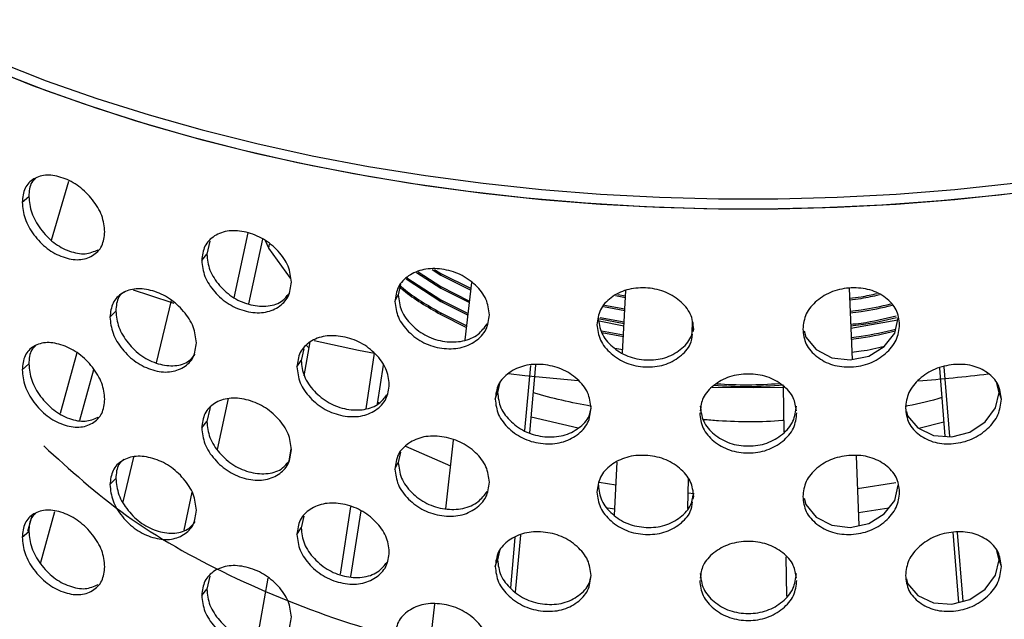
# Model space of a CAD drawing. Units: inches. Extents: x 4917.1 to 4963.4, y -3977.5 to -3942.
# Drawn here: x 4956.7 to 4959.7, y -3956.6 to -3954.8 of the extents above; entities that cross this region are included whole.
import ezdxf

# ---------------------------------------------------------------- set-up
doc = ezdxf.new("R2010")
doc.units = ezdxf.units.IN
doc.header["$MEASUREMENT"] = 0

msp = doc.modelspace()

# ---------------------------------------------------------------- linework, layer by layer
at = {"color": 7, "linetype": 'Continuous', "lineweight": 25}
for p, q in [((4956.76602, -3955.44728), (4956.8204, -3955.2644)), ((4956.67512, -3955.32997), (4956.69599, -3955.31199)), ((4957.37568, -3955.425), (4957.33225, -3955.626)), ((4957.25724, -3955.45074), (4957.24828, -3955.49082)), ((4957.37898, -3955.64542), (4957.42252, -3955.4439)), ((4957.23257, -3955.51047), (4957.24828, -3955.49082)), ((4957.89961, -3955.54789), (4957.97433, -3955.59649)), ((4957.90438, -3955.54589), (4957.97433, -3955.59139)), ((4957.94736, -3955.53812), (4957.97433, -3955.55567)), ((4957.95502, -3955.538), (4957.97433, -3955.55056)), ((4957.97433, -3955.55056), (4958.06854, -3955.59771)), ((4957.97433, -3955.55567), (4957.97433, -3955.55056)), ((4957.97433, -3955.55567), (4958.06798, -3955.60253)), ((4957.84984, -3955.58532), (4957.84242, -3955.61726)), ((4957.86655, -3955.56722), (4957.97433, -3955.63732)), ((4957.86949, -3955.56403), (4957.97433, -3955.63222)), ((4958.05023, -3955.75685), (4958.07066, -3955.57924)), ((4957.83226, -3955.6381), (4957.84242, -3955.61726)), ((4957.97433, -3955.59139), (4958.06409, -3955.63631)), ((4957.97433, -3955.59649), (4957.97433, -3955.59139)), ((4957.97433, -3955.59649), (4958.06354, -3955.64114)), ((4958.51627, -3955.61939), (4958.54733, -3955.6253)), ((4958.52368, -3955.61569), (4958.54758, -3955.62024)), ((4958.53871, -3955.79708), (4958.54843, -3955.60336)), ((4959.24192, -3955.59697), (4959.25099, -3955.81793)), ((4957.09213, -3955.82815), (4957.13849, -3955.6347)), ((4957.96836, -3955.63344), (4957.98657, -3955.64345)), ((4957.97433, -3955.63222), (4958.05965, -3955.67492)), ((4957.97433, -3955.63732), (4957.97433, -3955.63222)), ((4957.97433, -3955.63732), (4958.0591, -3955.67974)), ((4958.48306, -3955.64879), (4958.54555, -3955.66068)), ((4956.94767, -3955.6864), (4956.96601, -3955.66752)), ((4957.97433, -3955.67304), (4958.05521, -3955.71352)), ((4957.97433, -3955.67815), (4957.97433, -3955.67304)), ((4957.97433, -3955.67815), (4958.05466, -3955.71835)), ((4958.47923, -3955.65316), (4958.5453, -3955.66574)), ((4958.46576, -3955.69759), (4958.5429, -3955.71365)), ((4958.46842, -3955.69193), (4958.54327, -3955.70618)), ((4958.4687, -3955.68688), (4958.54352, -3955.70113)), ((4958.75446, -3955.7002), (4958.7536, -3955.73536)), ((4959.24701, -3955.72081), (4959.39283, -3955.69432)), ((4958.47279, -3955.72849), (4958.5415, -3955.74157)), ((4958.474, -3955.73382), (4958.54124, -3955.74662)), ((4958.75801, -3955.73131), (4958.75987, -3955.72341)), ((4957.55088, -3955.86793), (4957.5696, -3955.76305)), ((4956.84493, -3955.79709), (4956.79316, -3955.98519)), ((4957.54926, -3955.78462), (4957.54102, -3955.82064)), ((4957.76808, -3955.79816), (4957.74155, -3955.97061)), ((4958.51509, -3955.78247), (4958.53922, -3955.78706)), ((4956.67512, -3955.84962), (4956.69599, -3955.83163)), ((4957.52805, -3955.84095), (4957.54102, -3955.82064)), ((4956.85436, -3956.00624), (4956.89766, -3955.84895)), ((4957.77804, -3955.95574), (4957.79652, -3955.83561)), ((4958.25259, -3955.83607), (4958.23443, -3956.03839)), ((4958.25089, -3956.04534), (4958.26976, -3955.83502)), ((4959.52235, -3955.84437), (4959.53942, -3956.05579)), ((4959.55419, -3956.05683), (4959.53675, -3955.84085)), ((4958.1571, -3955.89184), (4958.15059, -3955.91962)), ((4959.70726, -3955.91962), (4959.70074, -3955.89182)), ((4958.14332, -3955.94086), (4958.15059, -3955.91962)), ((4959.04035, -3956.04236), (4959.03817, -3955.90091)), ((4959.71453, -3955.94086), (4959.70726, -3955.91962)), ((4957.28142, -3956.09695), (4957.31552, -3955.93914)), ((4957.25724, -3955.97038), (4957.24828, -3956.01046)), ((4957.25893, -3955.96535), (4957.25802, -3955.96956)), ((4957.23257, -3956.03012), (4957.24828, -3956.01046)), ((4957.9899, -3956.28111), (4958.01443, -3956.06794)), ((4957.50365, -3956.13246), (4957.51039, -3956.09469)), ((4957.84984, -3956.10496), (4957.84242, -3956.1369)), ((4956.98872, -3956.2596), (4957.02206, -3956.12048)), ((4957.83226, -3956.15774), (4957.84242, -3956.1369)), ((4958.51344, -3956.3011), (4958.5217, -3956.13632)), ((4959.26327, -3956.11688), (4959.27215, -3956.33319)), ((4956.94767, -3956.20605), (4956.96601, -3956.18717)), ((4958.74252, -3956.18802), (4958.74026, -3956.28025)), ((4957.20191, -3956.22929), (4957.17647, -3956.34701)), ((4958.75801, -3956.25096), (4958.75987, -3956.24305)), ((4956.73197, -3956.45093), (4956.77646, -3956.28931)), ((4957.69469, -3956.2751), (4957.66253, -3956.48406)), ((4957.69561, -3956.49135), (4957.72708, -3956.2869)), ((4956.70559, -3956.3034), (4956.69223, -3956.3519)), ((4957.54926, -3956.30426), (4957.54102, -3956.34028)), ((4956.67512, -3956.36926), (4956.69599, -3956.35127)), ((4957.52805, -3956.36059), (4957.54102, -3956.34028)), ((4958.20463, -3956.37052), (4958.19061, -3956.52672)), ((4958.20656, -3956.53933), (4958.22244, -3956.36236)), ((4959.56349, -3956.35395), (4959.58105, -3956.57158)), ((4959.59544, -3956.56791), (4959.57818, -3956.35405)), ((4958.1571, -3956.41149), (4958.15059, -3956.43927)), ((4959.70726, -3956.43927), (4959.70074, -3956.41146)), ((4958.14332, -3956.4605), (4958.15059, -3956.43927)), ((4959.04819, -3956.55238), (4959.04631, -3956.43016)), ((4959.71453, -3956.4605), (4959.70726, -3956.43927)), ((4957.25724, -3956.49002), (4957.24828, -3956.5301)), ((4957.40436, -3956.68853), (4957.43878, -3956.49579)), ((4957.23257, -3956.54976), (4957.24828, -3956.5301)), ((4957.93203, -3956.78408), (4957.95583, -3956.57727))]:
    msp.add_line(p, q, dxfattribs=at)
at = {"color": 8, "linetype": 'Continuous', "lineweight": 25}
for p, q in [((4957.44078, -3955.47208), (4957.43004, -3955.44933)), ((4957.44078, -3955.47208), (4957.44338, -3955.46028)), ((4957.50829, -3955.56501), (4957.44078, -3955.47208)), ((4957.55765, -3955.77394), (4957.56616, -3955.78236)), ((4957.7789, -3955.95015), (4957.78376, -3955.95293)), ((4958.4004, -3956.03103), (4958.25525, -3955.99675)), ((4959.53592, -3956.01246), (4959.45804, -3956.03131)), ((4958.00518, -3956.14831), (4957.86616, -3956.08728)), ((4958.46574, -3956.19879), (4958.51817, -3956.20676)), ((4959.26743, -3956.21811), (4959.38673, -3956.19933)), ((4958.74145, -3956.23183), (4958.76058, -3956.23324)), ((4958.51438, -3956.28244), (4958.49299, -3956.27919)), ((4959.36493, -3956.2791), (4959.27054, -3956.29395))]:
    msp.add_line(p, q, dxfattribs=at)
at = {"color": 7, "linetype": 'Continuous', "lineweight": 25, "flags": 128}
for points in [[(4956.3063, -3954.76329), (4956.44921, -3954.83023), (4956.59724, -3954.89335), (4956.75008, -3954.95252), (4956.90742, -3955.00763), (4957.06893, -3955.05855), (4957.23428, -3955.10519), (4957.40314, -3955.14744), (4957.57514, -3955.18521), (4957.74994, -3955.21844), (4957.92717, -3955.24705), (4958.10647, -3955.27099), (4958.28747, -3955.29019), (4958.4698, -3955.30463), (4958.65307, -3955.31427), (4958.83691, -3955.3191), (4959.02094, -3955.3191), (4959.20478, -3955.31427), (4959.38806, -3955.30463), (4959.57038, -3955.29019), (4959.75138, -3955.27099)], [(4956.3063, -3954.79391), (4956.44921, -3954.86085), (4956.59724, -3954.92397), (4956.75008, -3954.98314), (4956.90742, -3955.03825), (4957.06893, -3955.08917), (4957.23428, -3955.13581), (4957.40314, -3955.17806), (4957.57514, -3955.21583), (4957.74994, -3955.24906), (4957.92717, -3955.27767), (4958.10647, -3955.30161), (4958.28747, -3955.32081), (4958.4698, -3955.33525), (4958.65307, -3955.34489), (4958.83691, -3955.34972), (4959.02094, -3955.34972), (4959.20478, -3955.34489), (4959.38806, -3955.33525), (4959.57038, -3955.32081), (4959.75138, -3955.30161)], [(4956.55586, -3954.90692), (4956.7077, -3954.96731), (4956.86414, -3955.02365), (4957.02485, -3955.07582), (4957.18952, -3955.12371), (4957.35779, -3955.16722), (4957.52932, -3955.20627), (4957.70374, -3955.24077), (4957.88071, -3955.27066), (4958.05985, -3955.29586), (4958.24079, -3955.31633), (4958.42316, -3955.33202), (4958.60657, -3955.3429), (4958.79066, -3955.34896), (4958.97503, -3955.35017), (4959.1593, -3955.34654), (4959.3431, -3955.33806), (4959.52603, -3955.32477), (4959.70774, -3955.30669), (4959.88782, -3955.28385)], [(4957.14724, -3955.64388), (4957.0716, -3955.61944), (4957.02102, -3955.60234)], [(4959.10266, -3955.72853), (4959.10732, -3955.74848), (4959.14002, -3955.78711), (4959.1883, -3955.81246), (4959.24554, -3955.81906), (4959.30279, -3955.8072), (4959.35084, -3955.77748), (4959.3834, -3955.73583), (4959.39423, -3955.68817), (4959.39423, -3955.68817)], [(4957.76844, -3955.79877), (4957.71937, -3955.78927), (4957.58141, -3955.76016)], [(4958.40064, -3955.88405), (4958.23552, -3955.8682), (4958.18465, -3955.86243)], [(4959.03988, -3955.90483), (4958.94399, -3955.90576), (4958.8169, -3955.90481)], [(4959.41977, -3955.97893), (4959.42306, -3955.99296), (4959.45554, -3956.0301), (4959.50344, -3956.05326), (4959.56018, -3956.05725), (4959.61686, -3956.0428), (4959.66439, -3956.0109), (4959.69656, -3955.96777), (4959.70726, -3955.91962), (4959.70726, -3955.91962)], [(4959.10266, -3956.24817), (4959.10732, -3956.26813), (4959.14002, -3956.30675), (4959.1883, -3956.3321), (4959.24554, -3956.3387), (4959.30279, -3956.32684), (4959.35084, -3956.29712), (4959.3834, -3956.25547), (4959.39423, -3956.20781), (4959.39423, -3956.20781)], [(4959.41977, -3956.49857), (4959.42306, -3956.51261), (4959.45554, -3956.54975), (4959.50344, -3956.5729), (4959.56018, -3956.5769), (4959.61686, -3956.56244), (4959.66439, -3956.53054), (4959.69656, -3956.48741), (4959.70726, -3956.43927), (4959.70726, -3956.43927)]]:
    msp.add_lwpolyline(points, dxfattribs=at)
at = {"color": 7, "linetype": 'Continuous', "lineweight": 25}
msp.add_arc((4958.94125, -3949.64075), 6.26458, 274.722174, 276.707535, dxfattribs=at)
for points, knots in [([(4956.93173, -3955.42139), (4956.92996, -3955.4047), (4956.92643, -3955.37131), (4956.89533, -3955.32078), (4956.85287, -3955.27821), (4956.80186, -3955.2518), (4956.75134, -3955.24204), (4956.71001, -3955.25478), (4956.68017, -3955.28359), (4956.6768, -3955.31452), (4956.67512, -3955.32997)], [0, 0, 0, 0, 0.1245934, 0.2492505, 0.3745838, 0.4999999, 0.6255215, 0.7507516, 0.8754951, 1, 1, 1, 1]), ([(4956.71671, -3955.25611), (4956.71244, -3955.25995), (4956.69815, -3955.2728), (4956.69688, -3955.29583), (4956.69599, -3955.31199)], [0, 0, 0, 0, 0.29863085, 1, 1, 1, 1]), ([(4956.69599, -3955.31199), (4956.69765, -3955.32874), (4956.70096, -3955.36221), (4956.7305, -3955.41377), (4956.7715, -3955.45737), (4956.82144, -3955.48385), (4956.87213, -3955.49387), (4956.89815, -3955.48254), (4956.91093, -3955.47697)], [0, 0, 0, 0, 0.1677714, 0.3352668, 0.5030883, 0.6705159, 0.8381491, 1, 1, 1, 1]), ([(4956.67512, -3955.32997), (4956.6768, -3955.34674), (4956.68016, -3955.38028), (4956.71003, -3955.43198), (4956.75136, -3955.47561), (4956.80189, -3955.50248), (4956.85289, -3955.51177), (4956.89535, -3955.49798), (4956.92644, -3955.46801), (4956.92997, -3955.43692), (4956.93173, -3955.42139)], [0, 0, 0, 0, 0.12457297, 0.24925503, 0.37462209, 0.50000461, 0.62555921, 0.75075223, 0.8755448, 1, 1, 1, 1]), ([(4957.51089, -3955.57745), (4957.50899, -3955.56093), (4957.50519, -3955.52788), (4957.47168, -3955.4803), (4957.42583, -3955.44176), (4957.37058, -3955.42021), (4957.3157, -3955.41526), (4957.27067, -3955.43194), (4957.23809, -3955.46361), (4957.23441, -3955.49486), (4957.23257, -3955.51047)], [0, 0, 0, 0, 0.1245934, 0.2492505, 0.3745838, 0.4999999, 0.6255215, 0.7507516, 0.8754951, 1, 1, 1, 1]), ([(4957.24828, -3955.49082), (4957.25009, -3955.50741), (4957.25371, -3955.54056), (4957.28599, -3955.58932), (4957.33055, -3955.6289), (4957.38519, -3955.65101), (4957.43929, -3955.65483), (4957.48136, -3955.64066), (4957.49658, -3955.6215), (4957.50245, -3955.6141)], [0, 0, 0, 0, 0.1509941, 0.3017398, 0.452779, 0.6034637, 0.7543334, 0.9051842, 1, 1, 1, 1]), ([(4957.23257, -3955.51047), (4957.2344, -3955.52708), (4957.23807, -3955.5603), (4957.2707, -3955.60915), (4957.31572, -3955.64883), (4957.37062, -3955.67088), (4957.42585, -3955.67532), (4957.4717, -3955.65749), (4957.5052, -3955.62457), (4957.509, -3955.59314), (4957.51089, -3955.57745)], [0, 0, 0, 0, 0.12457297, 0.24925503, 0.37462209, 0.50000461, 0.62555921, 0.75075223, 0.8755448, 1, 1, 1, 1]), ([(4958.12538, -3955.67897), (4958.12339, -3955.66262), (4958.11941, -3955.62992), (4958.08432, -3955.58548), (4958.03621, -3955.55123), (4957.97811, -3955.53486), (4957.92024, -3955.53507), (4957.87264, -3955.55598), (4957.83812, -3955.59072), (4957.83421, -3955.62232), (4957.83226, -3955.6381)], [0, 0, 0, 0, 0.1245934, 0.2492505, 0.3745838, 0.4999999, 0.6255215, 0.7507516, 0.8754951, 1, 1, 1, 1]), ([(4957.21597, -3955.76585), (4957.21413, -3955.74924), (4957.21045, -3955.71602), (4957.17804, -3955.66693), (4957.13375, -3955.62634), (4957.08045, -3955.60231), (4957.0276, -3955.59491), (4956.98428, -3955.60957), (4956.95297, -3955.63979), (4956.94943, -3955.67087), (4956.94767, -3955.6864)], [0, 0, 0, 0, 0.1245934, 0.2492505, 0.3745838, 0.4999999, 0.6255215, 0.7507516, 0.8754951, 1, 1, 1, 1]), ([(4956.99054, -3955.60772), (4956.98496, -3955.61263), (4956.96873, -3955.62692), (4956.96709, -3955.65143), (4956.96601, -3955.66752)], [0, 0, 0, 0, 0.343321, 1, 1, 1, 1]), ([(4957.84242, -3955.61726), (4957.84434, -3955.63368), (4957.84818, -3955.66649), (4957.88237, -3955.71221), (4957.9295, -3955.74762), (4957.98706, -3955.76455), (4958.04417, -3955.76348), (4958.09197, -3955.7429), (4958.11013, -3955.71868), (4958.1187, -3955.70726)], [0, 0, 0, 0, 0.1452043, 0.2901696, 0.4354172, 0.5803239, 0.7254085, 0.8704749, 1, 1, 1, 1]), ([(4957.84789, -3955.5937), (4957.85147, -3955.5968), (4957.88723, -3955.62777), (4957.93307, -3955.65429), (4957.97433, -3955.67815)], [0, 0, 0, 0, 0.1000154, 1, 1, 1, 1]), ([(4957.84888, -3955.58944), (4957.85213, -3955.59226), (4957.88759, -3955.62294), (4957.93305, -3955.64919), (4957.97433, -3955.67304)], [0, 0, 0, 0, 0.0917193, 1, 1, 1, 1]), ([(4958.75987, -3955.72341), (4958.75785, -3955.70725), (4958.75379, -3955.67492), (4958.71799, -3955.63371), (4958.66883, -3955.60391), (4958.60932, -3955.59291), (4958.5499, -3955.59848), (4958.50091, -3955.62381), (4958.46532, -3955.66175), (4958.46129, -3955.69371), (4958.45927, -3955.70967)], [0, 0, 0, 0, 0.12459339, 0.24925047, 0.37458377, 0.49999991, 0.62552147, 0.7507516, 0.87549515, 1, 1, 1, 1]), ([(4959.39858, -3955.70967), (4959.39657, -3955.6937), (4959.39254, -3955.66173), (4959.35692, -3955.62379), (4959.30793, -3955.59848), (4959.2485, -3955.59291), (4959.189, -3955.60392), (4959.13984, -3955.63373), (4959.10406, -3955.67493), (4959.1, -3955.70726), (4959.09798, -3955.72341)], [0, 0, 0, 0, 0.1245934, 0.2492505, 0.3745838, 0.4999999, 0.6255215, 0.7507516, 0.8754951, 1, 1, 1, 1]), ([(4959.24316, -3955.62715), (4959.25531, -3955.62589), (4959.28457, -3955.62286), (4959.31231, -3955.61657), (4959.32854, -3955.6129)], [0, 0, 0, 0, 0.4151082, 1, 1, 1, 1]), ([(4959.24337, -3955.63223), (4959.25544, -3955.63096), (4959.28715, -3955.62763), (4959.31721, -3955.62078), (4959.33584, -3955.61653)], [0, 0, 0, 0, 0.38062, 1, 1, 1, 1]), ([(4957.83226, -3955.6381), (4957.83421, -3955.65453), (4957.8381, -3955.68741), (4957.87266, -3955.73318), (4957.92026, -3955.76864), (4957.97815, -3955.78553), (4958.03623, -3955.78479), (4958.08435, -3955.76267), (4958.11942, -3955.72661), (4958.12339, -3955.69483), (4958.12538, -3955.67897)], [0, 0, 0, 0, 0.124573, 0.249255, 0.3746221, 0.5000046, 0.6255592, 0.7507522, 0.8755448, 1, 1, 1, 1]), ([(4959.24483, -3955.66778), (4959.25639, -3955.66651), (4959.29992, -3955.66174), (4959.3412, -3955.65212), (4959.37153, -3955.64506)], [0, 0, 0, 0, 0.2654268, 1, 1, 1, 1]), ([(4959.24504, -3955.67286), (4959.25652, -3955.6716), (4959.3013, -3955.66667), (4959.34376, -3955.65676), (4959.37533, -3955.64939)], [0, 0, 0, 0, 0.2564641, 1, 1, 1, 1]), ([(4956.96601, -3955.66752), (4956.96775, -3955.68419), (4956.97123, -3955.71751), (4957.00225, -3955.76771), (4957.04511, -3955.80929), (4957.09774, -3955.83383), (4957.14996, -3955.84012), (4957.19107, -3955.82755), (4957.20607, -3955.80859), (4957.21207, -3955.80102)], [0, 0, 0, 0, 0.1501512, 0.3000552, 0.4502512, 0.6000946, 0.750122, 0.9001306, 1, 1, 1, 1]), ([(4956.94767, -3955.6864), (4956.94943, -3955.70309), (4956.95295, -3955.73648), (4956.9843, -3955.78678), (4957.02761, -3955.82848), (4957.08049, -3955.85299), (4957.13377, -3955.8599), (4957.17807, -3955.84413), (4957.21046, -3955.81271), (4957.21414, -3955.78146), (4957.21597, -3955.76585)], [0, 0, 0, 0, 0.124573, 0.249255, 0.3746221, 0.5000046, 0.6255592, 0.7507522, 0.8755448, 1, 1, 1, 1]), ([(4958.45927, -3955.70967), (4958.46128, -3955.72592), (4958.4653, -3955.75844), (4958.50093, -3955.80101), (4958.54993, -3955.83205), (4958.60934, -3955.84357), (4958.66894, -3955.83749), (4958.71773, -3955.81081), (4958.75069, -3955.77636), (4958.75457, -3955.74986), (4958.75611, -3955.73936)], [0, 0, 0, 0, 0.1301084, 0.2603307, 0.3912685, 0.5222224, 0.6533561, 0.7841121, 0.9144498, 1, 1, 1, 1]), ([(4958.46362, -3955.68817), (4958.46561, -3955.70441), (4958.46957, -3955.73687), (4958.50481, -3955.77941), (4958.55336, -3955.81047), (4958.6123, -3955.822), (4958.67142, -3955.81587), (4958.71976, -3955.78914), (4958.75234, -3955.7547), (4958.75618, -3955.72828), (4958.7577, -3955.71781)], [0, 0, 0, 0, 0.130719, 0.2612229, 0.391981, 0.5224321, 0.6530434, 0.7836384, 0.9142477, 1, 1, 1, 1]), ([(4959.09798, -3955.72341), (4959.1, -3955.73948), (4959.10404, -3955.77162), (4959.13986, -3955.81093), (4959.18902, -3955.83748), (4959.24854, -3955.84358), (4959.30796, -3955.83203), (4959.35695, -3955.80098), (4959.39255, -3955.75842), (4959.39657, -3955.72591), (4959.39858, -3955.70967)], [0, 0, 0, 0, 0.124573, 0.249255, 0.3746221, 0.5000046, 0.6255592, 0.7507522, 0.8755448, 1, 1, 1, 1]), ([(4959.2465, -3955.70841), (4959.25749, -3955.70719), (4959.30608, -3955.70179), (4959.35215, -3955.69097), (4959.38781, -3955.6826)], [0, 0, 0, 0, 0.22615759, 1, 1, 1, 1]), ([(4959.24671, -3955.71349), (4959.25763, -3955.71227), (4959.30666, -3955.70682), (4959.35314, -3955.6959), (4959.38928, -3955.68741)], [0, 0, 0, 0, 0.2227013, 1, 1, 1, 1]), ([(4959.24817, -3955.74904), (4959.2586, -3955.74787), (4959.30605, -3955.74259), (4959.35104, -3955.73202), (4959.38614, -3955.72377)], [0, 0, 0, 0, 0.2198072, 1, 1, 1, 1]), ([(4959.24837, -3955.75411), (4959.25874, -3955.75296), (4959.3057, -3955.74773), (4959.35022, -3955.73727), (4959.38493, -3955.72911)], [0, 0, 0, 0, 0.22062015, 1, 1, 1, 1]), ([(4956.93173, -3955.94104), (4956.92996, -3955.92435), (4956.92643, -3955.89096), (4956.89533, -3955.84043), (4956.85287, -3955.79785), (4956.80186, -3955.77145), (4956.75134, -3955.76169), (4956.71001, -3955.77442), (4956.68017, -3955.80324), (4956.6768, -3955.83417), (4956.67512, -3955.84962)], [0, 0, 0, 0, 0.1245934, 0.2492505, 0.3745838, 0.4999999, 0.6255215, 0.7507516, 0.8754951, 1, 1, 1, 1]), ([(4957.81466, -3955.89504), (4957.81271, -3955.8786), (4957.80881, -3955.84573), (4957.7744, -3955.7997), (4957.72727, -3955.76328), (4957.67042, -3955.74428), (4957.61387, -3955.74188), (4957.56741, -3955.76065), (4957.53375, -3955.79383), (4957.52995, -3955.82525), (4957.52805, -3955.84095)], [0, 0, 0, 0, 0.1245934, 0.2492505, 0.3745838, 0.4999999, 0.6255215, 0.7507516, 0.8754951, 1, 1, 1, 1]), ([(4956.71671, -3955.77575), (4956.71244, -3955.77959), (4956.69815, -3955.79245), (4956.69688, -3955.81548), (4956.69599, -3955.83163)], [0, 0, 0, 0, 0.2986309, 1, 1, 1, 1]), ([(4959.25004, -3955.79474), (4959.25986, -3955.79367), (4959.2947, -3955.78988), (4959.32773, -3955.7822), (4959.35146, -3955.77669)], [0, 0, 0, 0, 0.2816603, 1, 1, 1, 1]), ([(4956.69599, -3955.83163), (4956.69765, -3955.84838), (4956.70096, -3955.88185), (4956.7305, -3955.93341), (4956.7715, -3955.97701), (4956.82144, -3956.00349), (4956.87213, -3956.01352), (4956.89815, -3956.00218), (4956.91093, -3955.99662)], [0, 0, 0, 0, 0.1677714, 0.3352668, 0.5030883, 0.6705159, 0.8381491, 1, 1, 1, 1]), ([(4957.54102, -3955.82064), (4957.54289, -3955.83714), (4957.54663, -3955.87013), (4957.57997, -3955.91739), (4957.62596, -3955.95492), (4957.68223, -3955.97446), (4957.73802, -3955.97589), (4957.78308, -3955.95858), (4957.79981, -3955.93692), (4957.80705, -3955.92754)], [0, 0, 0, 0, 0.1479904, 0.2957372, 0.4437718, 0.5914588, 0.7393272, 0.8871772, 1, 1, 1, 1]), ([(4958.4411, -3955.96825), (4958.43909, -3955.95199), (4958.43506, -3955.91948), (4958.3995, -3955.87664), (4958.35072, -3955.84461), (4958.29173, -3955.83091), (4958.2329, -3955.83378), (4958.18445, -3955.85688), (4958.14929, -3955.89321), (4958.14531, -3955.92499), (4958.14332, -3955.94086)], [0, 0, 0, 0, 0.1245934, 0.2492505, 0.3745838, 0.4999999, 0.6255215, 0.7507516, 0.8754951, 1, 1, 1, 1]), ([(4959.71453, -3955.94086), (4959.71254, -3955.92497), (4959.70857, -3955.89319), (4959.67338, -3955.85687), (4959.62493, -3955.83378), (4959.56609, -3955.83091), (4959.50711, -3955.84461), (4959.45833, -3955.87666), (4959.42279, -3955.91949), (4959.41876, -3955.952), (4959.41675, -3955.96825)], [0, 0, 0, 0, 0.1245934, 0.2492505, 0.3745838, 0.4999999, 0.6255215, 0.7507516, 0.8754951, 1, 1, 1, 1]), ([(4956.67512, -3955.84962), (4956.6768, -3955.86638), (4956.68016, -3955.89993), (4956.71003, -3955.95163), (4956.75136, -3955.99526), (4956.80189, -3956.02212), (4956.85289, -3956.03141), (4956.89535, -3956.01762), (4956.92644, -3955.98765), (4956.92997, -3955.95656), (4956.93173, -3955.94104)], [0, 0, 0, 0, 0.124573, 0.249255, 0.3746221, 0.5000046, 0.6255592, 0.7507522, 0.8755448, 1, 1, 1, 1]), ([(4957.52805, -3955.84095), (4957.52994, -3955.85747), (4957.53374, -3955.89052), (4957.56743, -3955.93785), (4957.61389, -3955.97545), (4957.67046, -3955.99496), (4957.72729, -3955.99684), (4957.77442, -3955.97689), (4957.80882, -3955.94242), (4957.81272, -3955.91082), (4957.81466, -3955.89504)], [0, 0, 0, 0, 0.124573, 0.249255, 0.3746221, 0.5000046, 0.6255592, 0.7507522, 0.8755448, 1, 1, 1, 1]), ([(4959.07805, -3955.97667), (4959.07622, -3955.96303), (4959.07224, -3955.93335), (4959.03768, -3955.89589), (4958.9886, -3955.8683), (4958.92891, -3955.86003), (4958.86924, -3955.8683), (4958.82015, -3955.89591), (4958.78562, -3955.93335), (4958.78164, -3955.96302), (4958.77981, -3955.97663)], [0, 0, 0, 0, 0.1100963, 0.2395834, 0.3697728, 0.5000483, 0.6304333, 0.7605156, 0.8900925, 1, 1, 1, 1]), ([(4958.83131, -3955.893), (4958.86341, -3955.89468), (4958.92793, -3955.89806), (4958.99245, -3955.89409), (4959.02487, -3955.8921)], [0, 0, 0, 0, 0.4975354, 1, 1, 1, 1]), ([(4958.15059, -3955.91962), (4958.15255, -3955.93595), (4958.15647, -3955.96859), (4958.19129, -3956.01273), (4958.2393, -3956.04599), (4958.29764, -3956.0602), (4958.35628, -3956.05676), (4958.40411, -3956.03218), (4958.43572, -3956.00059), (4958.43949, -3955.97596), (4958.44085, -3955.96712)], [0, 0, 0, 0, 0.1324094, 0.2646009, 0.3970499, 0.5291879, 0.6614882, 0.793772, 0.9260703, 1, 1, 1, 1]), ([(4958.82243, -3955.89781), (4958.85749, -3955.89963), (4958.92938, -3955.90336), (4959.00128, -3955.89892), (4959.03811, -3955.89664)], [0, 0, 0, 0, 0.4876858, 1, 1, 1, 1]), ([(4957.51089, -3956.0971), (4957.50899, -3956.08057), (4957.50519, -3956.04752), (4957.47168, -3955.99994), (4957.42583, -3955.9614), (4957.37058, -3955.93985), (4957.3157, -3955.93491), (4957.27067, -3955.95158), (4957.23809, -3955.98326), (4957.23441, -3956.01451), (4957.23257, -3956.03012)], [0, 0, 0, 0, 0.1245934, 0.2492505, 0.3745838, 0.4999999, 0.6255215, 0.7507516, 0.8754951, 1, 1, 1, 1]), ([(4958.14332, -3955.94086), (4958.1453, -3955.9572), (4958.14927, -3955.9899), (4958.18447, -3956.03408), (4958.23292, -3956.06734), (4958.29177, -3956.08158), (4958.35074, -3956.07817), (4958.39953, -3956.05384), (4958.43507, -3956.01617), (4958.4391, -3955.9842), (4958.4411, -3955.96825)], [0, 0, 0, 0, 0.124573, 0.249255, 0.3746221, 0.5000046, 0.6255592, 0.7507522, 0.8755448, 1, 1, 1, 1]), ([(4959.41675, -3955.96825), (4959.41876, -3955.98422), (4959.42277, -3956.01619), (4959.45835, -3956.05386), (4959.50713, -3956.07818), (4959.56613, -3956.08157), (4959.62496, -3956.06733), (4959.67341, -3956.03406), (4959.70857, -3955.98988), (4959.71255, -3955.95719), (4959.71453, -3955.94086)], [0, 0, 0, 0, 0.124573, 0.249255, 0.3746221, 0.5000046, 0.6255592, 0.7507522, 0.8755448, 1, 1, 1, 1]), ([(4958.77816, -3955.98365), (4958.78018, -3955.99981), (4958.78422, -3956.03214), (4958.82006, -3956.07308), (4958.86929, -3956.10187), (4958.92895, -3956.11069), (4958.98859, -3956.10186), (4959.03783, -3956.07305), (4959.07363, -3956.03212), (4959.07767, -3955.99979), (4959.0797, -3955.98365)], [0, 0, 0, 0, 0.124573, 0.249255, 0.3746221, 0.5000046, 0.6255592, 0.7507522, 0.8755448, 1, 1, 1, 1]), ([(4958.77955, -3955.96201), (4958.78155, -3955.97816), (4958.78554, -3956.01044), (4958.82099, -3956.05137), (4958.86976, -3956.0802), (4958.92895, -3956.08905), (4958.98812, -3956.08019), (4959.0369, -3956.05135), (4959.07231, -3956.01042), (4959.0763, -3955.97815), (4959.0783, -3955.96201)], [0, 0, 0, 0, 0.1251072, 0.2500086, 0.3751532, 0.500004, 0.6250082, 0.7499967, 0.874999, 1, 1, 1, 1]), ([(4957.24828, -3956.01046), (4957.25009, -3956.02705), (4957.25371, -3956.0602), (4957.28599, -3956.10896), (4957.33055, -3956.14855), (4957.38519, -3956.17065), (4957.43929, -3956.17448), (4957.48136, -3956.1603), (4957.49658, -3956.14114), (4957.50245, -3956.13374)], [0, 0, 0, 0, 0.1509941, 0.3017398, 0.452779, 0.6034637, 0.7543334, 0.9051842, 1, 1, 1, 1]), ([(4957.23257, -3956.03012), (4957.2344, -3956.04672), (4957.23807, -3956.07995), (4957.2707, -3956.12879), (4957.31572, -3956.16847), (4957.37062, -3956.19052), (4957.42585, -3956.19496), (4957.4717, -3956.17714), (4957.5052, -3956.14421), (4957.509, -3956.11279), (4957.51089, -3956.0971)], [0, 0, 0, 0, 0.124573, 0.249255, 0.3746221, 0.5000046, 0.6255592, 0.7507522, 0.8755448, 1, 1, 1, 1]), ([(4958.12538, -3956.19861), (4958.12339, -3956.18226), (4958.11941, -3956.14957), (4958.08432, -3956.10512), (4958.03621, -3956.07088), (4957.97811, -3956.0545), (4957.92024, -3956.05471), (4957.87264, -3956.07562), (4957.83812, -3956.11036), (4957.83421, -3956.14196), (4957.83226, -3956.15774)], [0, 0, 0, 0, 0.1245934, 0.2492505, 0.3745838, 0.4999999, 0.6255215, 0.7507516, 0.8754951, 1, 1, 1, 1]), ([(4957.21597, -3956.28549), (4957.21413, -3956.26889), (4957.21045, -3956.23566), (4957.17804, -3956.18658), (4957.13375, -3956.14598), (4957.08045, -3956.12196), (4957.0276, -3956.11455), (4956.98428, -3956.12922), (4956.95297, -3956.15943), (4956.94943, -3956.19052), (4956.94767, -3956.20605)], [0, 0, 0, 0, 0.1245934, 0.2492505, 0.3745838, 0.4999999, 0.6255215, 0.7507516, 0.8754951, 1, 1, 1, 1]), ([(4956.99054, -3956.12736), (4956.98496, -3956.13227), (4956.96873, -3956.14656), (4956.96709, -3956.17107), (4956.96601, -3956.18717)], [0, 0, 0, 0, 0.343321, 1, 1, 1, 1]), ([(4957.84242, -3956.1369), (4957.84434, -3956.15332), (4957.84818, -3956.18614), (4957.88237, -3956.23186), (4957.9295, -3956.26726), (4957.98706, -3956.28419), (4958.04417, -3956.28312), (4958.09197, -3956.26254), (4958.11013, -3956.23832), (4958.1187, -3956.2269)], [0, 0, 0, 0, 0.1452043, 0.2901696, 0.4354172, 0.5803239, 0.7254085, 0.8704749, 1, 1, 1, 1]), ([(4958.75987, -3956.24305), (4958.75785, -3956.22689), (4958.75379, -3956.19456), (4958.71799, -3956.15335), (4958.66883, -3956.12355), (4958.60932, -3956.11256), (4958.5499, -3956.11812), (4958.50091, -3956.14345), (4958.46532, -3956.18139), (4958.46129, -3956.21335), (4958.45927, -3956.22932)], [0, 0, 0, 0, 0.1245934, 0.2492505, 0.3745838, 0.4999999, 0.6255215, 0.7507516, 0.8754951, 1, 1, 1, 1]), ([(4959.39858, -3956.22932), (4959.39657, -3956.21334), (4959.39254, -3956.18138), (4959.35692, -3956.14344), (4959.30793, -3956.11812), (4959.2485, -3956.11256), (4959.189, -3956.12356), (4959.13984, -3956.15337), (4959.10406, -3956.19457), (4959.1, -3956.2269), (4959.09798, -3956.24305)], [0, 0, 0, 0, 0.12459339, 0.24925047, 0.37458377, 0.49999991, 0.62552147, 0.7507516, 0.87549515, 1, 1, 1, 1]), ([(4957.83226, -3956.15774), (4957.83421, -3956.17418), (4957.8381, -3956.20705), (4957.87266, -3956.25283), (4957.92026, -3956.28828), (4957.97815, -3956.30518), (4958.03623, -3956.30444), (4958.08435, -3956.28232), (4958.11942, -3956.24626), (4958.12339, -3956.21448), (4958.12538, -3956.19861)], [0, 0, 0, 0, 0.124573, 0.249255, 0.3746221, 0.5000046, 0.6255592, 0.7507522, 0.8755448, 1, 1, 1, 1]), ([(4956.96601, -3956.18717), (4956.96775, -3956.20384), (4956.97123, -3956.23715), (4957.00225, -3956.28736), (4957.04511, -3956.32894), (4957.09774, -3956.35348), (4957.14996, -3956.35976), (4957.19107, -3956.34719), (4957.20607, -3956.32824), (4957.21207, -3956.32066)], [0, 0, 0, 0, 0.1501512, 0.3000552, 0.4502512, 0.6000946, 0.750122, 0.9001306, 1, 1, 1, 1]), ([(4956.94767, -3956.20605), (4956.94943, -3956.22273), (4956.95295, -3956.25612), (4956.9843, -3956.30642), (4957.02761, -3956.34812), (4957.08049, -3956.37263), (4957.13377, -3956.37954), (4957.17807, -3956.36378), (4957.21046, -3956.33235), (4957.21414, -3956.3011), (4957.21597, -3956.28549)], [0, 0, 0, 0, 0.124573, 0.249255, 0.3746221, 0.5000046, 0.6255592, 0.7507522, 0.8755448, 1, 1, 1, 1]), ([(4958.45927, -3956.22932), (4958.46128, -3956.24557), (4958.4653, -3956.27808), (4958.50093, -3956.32065), (4958.54993, -3956.35169), (4958.60934, -3956.36322), (4958.66894, -3956.35713), (4958.71773, -3956.33046), (4958.75069, -3956.296), (4958.75457, -3956.2695), (4958.75611, -3956.259)], [0, 0, 0, 0, 0.1301084, 0.2603307, 0.3912685, 0.5222224, 0.6533561, 0.7841121, 0.9144498, 1, 1, 1, 1]), ([(4958.46362, -3956.20781), (4958.46561, -3956.22406), (4958.46957, -3956.25651), (4958.50481, -3956.29905), (4958.55336, -3956.33011), (4958.6123, -3956.34164), (4958.67142, -3956.33551), (4958.71976, -3956.30878), (4958.75234, -3956.27434), (4958.75618, -3956.24792), (4958.7577, -3956.23745)], [0, 0, 0, 0, 0.130719, 0.2612229, 0.391981, 0.5224321, 0.6530434, 0.7836384, 0.9142477, 1, 1, 1, 1]), ([(4959.09798, -3956.24305), (4959.1, -3956.25912), (4959.10404, -3956.29127), (4959.13986, -3956.33057), (4959.18902, -3956.35712), (4959.24854, -3956.36322), (4959.30796, -3956.35167), (4959.35695, -3956.32062), (4959.39255, -3956.27806), (4959.39657, -3956.24555), (4959.39858, -3956.22932)], [0, 0, 0, 0, 0.124573, 0.249255, 0.3746221, 0.5000046, 0.6255592, 0.7507522, 0.8755448, 1, 1, 1, 1]), ([(4956.93173, -3956.46068), (4956.92996, -3956.44399), (4956.92643, -3956.4106), (4956.89533, -3956.36007), (4956.85287, -3956.3175), (4956.80186, -3956.29109), (4956.75134, -3956.28133), (4956.71001, -3956.29406), (4956.68017, -3956.32288), (4956.6768, -3956.35381), (4956.67512, -3956.36926)], [0, 0, 0, 0, 0.1245934, 0.2492505, 0.3745838, 0.4999999, 0.6255215, 0.7507516, 0.8754951, 1, 1, 1, 1]), ([(4957.81466, -3956.41468), (4957.81271, -3956.39825), (4957.80881, -3956.36537), (4957.7744, -3956.31934), (4957.72727, -3956.28292), (4957.67042, -3956.26393), (4957.61387, -3956.26153), (4957.56741, -3956.28029), (4957.53375, -3956.31347), (4957.52995, -3956.3449), (4957.52805, -3956.36059)], [0, 0, 0, 0, 0.1245934, 0.2492505, 0.3745838, 0.4999999, 0.6255215, 0.7507516, 0.8754951, 1, 1, 1, 1]), ([(4956.71671, -3956.2954), (4956.71244, -3956.29923), (4956.69815, -3956.31209), (4956.69688, -3956.33512), (4956.69599, -3956.35127)], [0, 0, 0, 0, 0.2986309, 1, 1, 1, 1]), ([(4956.69599, -3956.35127), (4956.69765, -3956.36802), (4956.70096, -3956.4015), (4956.7305, -3956.45305), (4956.7715, -3956.49666), (4956.82144, -3956.52313), (4956.87213, -3956.53316), (4956.89815, -3956.52183), (4956.91093, -3956.51626)], [0, 0, 0, 0, 0.16777144, 0.33526679, 0.50308834, 0.67051589, 0.83814906, 1, 1, 1, 1]), ([(4957.54102, -3956.34028), (4957.54289, -3956.35679), (4957.54663, -3956.38977), (4957.57997, -3956.43703), (4957.62596, -3956.47456), (4957.68223, -3956.4941), (4957.73802, -3956.49553), (4957.78308, -3956.47823), (4957.79981, -3956.45656), (4957.80705, -3956.44718)], [0, 0, 0, 0, 0.1479904, 0.2957372, 0.4437718, 0.5914588, 0.7393272, 0.8871772, 1, 1, 1, 1]), ([(4958.4411, -3956.48789), (4958.43909, -3956.47164), (4958.43506, -3956.43912), (4958.3995, -3956.39629), (4958.35072, -3956.36425), (4958.29173, -3956.35055), (4958.2329, -3956.35342), (4958.18445, -3956.37652), (4958.14929, -3956.41285), (4958.14531, -3956.44463), (4958.14332, -3956.4605)], [0, 0, 0, 0, 0.1245934, 0.2492505, 0.3745838, 0.4999999, 0.6255215, 0.7507516, 0.8754951, 1, 1, 1, 1]), ([(4959.71453, -3956.4605), (4959.71254, -3956.44462), (4959.70857, -3956.41284), (4959.67338, -3956.37651), (4959.62493, -3956.35342), (4959.56609, -3956.35055), (4959.50711, -3956.36426), (4959.45833, -3956.3963), (4959.42279, -3956.43913), (4959.41876, -3956.47165), (4959.41675, -3956.48789)], [0, 0, 0, 0, 0.1245934, 0.2492505, 0.3745838, 0.4999999, 0.6255215, 0.7507516, 0.8754951, 1, 1, 1, 1]), ([(4956.67512, -3956.36926), (4956.6768, -3956.38602), (4956.68016, -3956.41957), (4956.71003, -3956.47127), (4956.75136, -3956.5149), (4956.80189, -3956.54177), (4956.85289, -3956.55106), (4956.89535, -3956.53727), (4956.92644, -3956.50729), (4956.92997, -3956.4762), (4956.93173, -3956.46068)], [0, 0, 0, 0, 0.124573, 0.249255, 0.3746221, 0.5000046, 0.6255592, 0.7507522, 0.8755448, 1, 1, 1, 1]), ([(4957.52805, -3956.36059), (4957.52994, -3956.37711), (4957.53374, -3956.41017), (4957.56743, -3956.4575), (4957.61389, -3956.49509), (4957.67046, -3956.5146), (4957.72729, -3956.51648), (4957.77442, -3956.49654), (4957.80882, -3956.46206), (4957.81272, -3956.43046), (4957.81466, -3956.41468)], [0, 0, 0, 0, 0.124573, 0.249255, 0.3746221, 0.5000046, 0.6255592, 0.7507522, 0.8755448, 1, 1, 1, 1]), ([(4959.07805, -3956.49631), (4959.07622, -3956.48267), (4959.07224, -3956.45299), (4959.03768, -3956.41554), (4958.9886, -3956.38794), (4958.92891, -3956.37967), (4958.86924, -3956.38794), (4958.82015, -3956.41555), (4958.78562, -3956.45299), (4958.78164, -3956.48266), (4958.77981, -3956.49627)], [0, 0, 0, 0, 0.1100963, 0.2395834, 0.3697728, 0.5000483, 0.6304333, 0.7605156, 0.8900925, 1, 1, 1, 1]), ([(4958.15059, -3956.43927), (4958.15255, -3956.4556), (4958.15647, -3956.48823), (4958.19129, -3956.53237), (4958.2393, -3956.56563), (4958.29764, -3956.57984), (4958.35628, -3956.5764), (4958.40411, -3956.55182), (4958.43572, -3956.52023), (4958.43949, -3956.4956), (4958.44085, -3956.48677)], [0, 0, 0, 0, 0.1324094, 0.2646009, 0.3970499, 0.5291879, 0.6614882, 0.793772, 0.9260703, 1, 1, 1, 1]), ([(4957.51089, -3956.61674), (4957.50899, -3956.60022), (4957.50519, -3956.56716), (4957.47168, -3956.51958), (4957.42583, -3956.48105), (4957.37058, -3956.45949), (4957.3157, -3956.45455), (4957.27067, -3956.47123), (4957.23809, -3956.5029), (4957.23441, -3956.53415), (4957.23257, -3956.54976)], [0, 0, 0, 0, 0.1245934, 0.2492505, 0.3745838, 0.4999999, 0.6255215, 0.7507516, 0.8754951, 1, 1, 1, 1]), ([(4958.14332, -3956.4605), (4958.1453, -3956.47685), (4958.14927, -3956.50954), (4958.18447, -3956.55373), (4958.23292, -3956.58699), (4958.29177, -3956.60122), (4958.35074, -3956.59781), (4958.39953, -3956.57348), (4958.43507, -3956.53581), (4958.4391, -3956.50385), (4958.4411, -3956.48789)], [0, 0, 0, 0, 0.124573, 0.249255, 0.3746221, 0.5000046, 0.6255592, 0.7507522, 0.8755448, 1, 1, 1, 1]), ([(4959.41675, -3956.48789), (4959.41876, -3956.50386), (4959.42277, -3956.53583), (4959.45835, -3956.5735), (4959.50713, -3956.59782), (4959.56613, -3956.60122), (4959.62496, -3956.58697), (4959.67341, -3956.5537), (4959.70857, -3956.50953), (4959.71255, -3956.47683), (4959.71453, -3956.4605)], [0, 0, 0, 0, 0.124573, 0.249255, 0.3746221, 0.5000046, 0.6255592, 0.7507522, 0.8755448, 1, 1, 1, 1]), ([(4958.77816, -3956.50329), (4958.78018, -3956.51945), (4958.78422, -3956.55178), (4958.82006, -3956.59272), (4958.86929, -3956.62152), (4958.92895, -3956.63033), (4958.98859, -3956.6215), (4959.03783, -3956.59269), (4959.07363, -3956.55176), (4959.07767, -3956.51943), (4959.0797, -3956.50329)], [0, 0, 0, 0, 0.124573, 0.249255, 0.3746221, 0.5000046, 0.6255592, 0.7507522, 0.8755448, 1, 1, 1, 1]), ([(4958.77955, -3956.48166), (4958.78155, -3956.49781), (4958.78554, -3956.53008), (4958.82099, -3956.57101), (4958.86976, -3956.59985), (4958.92895, -3956.60869), (4958.98812, -3956.59983), (4959.0369, -3956.57099), (4959.07231, -3956.53007), (4959.0763, -3956.49779), (4959.0783, -3956.48166)], [0, 0, 0, 0, 0.1251072, 0.2500086, 0.3751532, 0.500004, 0.6250082, 0.7499967, 0.874999, 1, 1, 1, 1]), ([(4957.24828, -3956.5301), (4957.25009, -3956.54669), (4957.25371, -3956.57985), (4957.28599, -3956.62861), (4957.33055, -3956.66819), (4957.38519, -3956.69029), (4957.43929, -3956.69412), (4957.48136, -3956.67995), (4957.49658, -3956.66078), (4957.50245, -3956.65339)], [0, 0, 0, 0, 0.1509941, 0.3017398, 0.452779, 0.6034637, 0.7543334, 0.9051842, 1, 1, 1, 1]), ([(4957.23257, -3956.54976), (4957.2344, -3956.56637), (4957.23807, -3956.59959), (4957.2707, -3956.64843), (4957.31572, -3956.68812), (4957.37062, -3956.71017), (4957.42585, -3956.7146), (4957.4717, -3956.69678), (4957.5052, -3956.66385), (4957.509, -3956.63243), (4957.51089, -3956.61674)], [0, 0, 0, 0, 0.124573, 0.249255, 0.3746221, 0.5000046, 0.6255592, 0.7507522, 0.8755448, 1, 1, 1, 1]), ([(4958.12538, -3956.71825), (4958.12339, -3956.70191), (4958.11941, -3956.66921), (4958.08432, -3956.62476), (4958.03621, -3956.59052), (4957.97811, -3956.57415), (4957.92024, -3956.57436), (4957.87264, -3956.59527), (4957.83812, -3956.63001), (4957.83421, -3956.6616), (4957.83226, -3956.67739)], [0, 0, 0, 0, 0.1245934, 0.2492505, 0.3745838, 0.4999999, 0.6255215, 0.7507516, 0.8754951, 1, 1, 1, 1])]:
    msp.add_open_spline(points, degree=3, knots=knots, dxfattribs=at)
at = {"color": 8, "linetype": 'Continuous', "lineweight": 25}
for points, knots in [([(4958.44179, -3955.9631), (4958.38023, -3955.95118), (4958.31847, -3955.93922), (4958.26227, -3955.92067), (4958.26208, -3955.92061)], [0, 0, 0, 0, 0.9966518, 1, 1, 1, 1]), ([(4959.52976, -3955.93613), (4959.49519, -3955.94596), (4959.45809, -3955.9565), (4959.41836, -3955.96265), (4959.41566, -3955.96306)], [0, 0, 0, 0, 0.9319504, 1, 1, 1, 1]), ([(4959.03981, -3956.00707), (4959.03819, -3956.0072), (4958.97092, -3956.01253), (4958.88615, -3956.01209), (4958.80494, -3956.00574), (4958.78937, -3956.00452)], [0, 0, 0, 0, 0.0195459, 0.8120736, 1, 1, 1, 1])]:
    msp.add_open_spline(points, degree=3, knots=knots, dxfattribs=at)
at = {"color": 7, "linetype": 'Continuous', "lineweight": 25}
for points in [[(4955.08823, -3956.08492), (4955.12669, -3956.14478), (4955.20362, -3956.26451), (4955.35069, -3956.43644), (4955.51977, -3956.60131), (4955.71207, -3956.75755), (4955.92567, -3956.90425), (4956.15933, -3957.04039), (4956.41143, -3957.16508), (4956.68031, -3957.27748), (4956.96418, -3957.37685), (4957.26114, -3957.46252), (4957.56921, -3957.53392), (4957.88635, -3957.59056), (4958.21044, -3957.63215), (4958.53929, -3957.65805), (4958.87086, -3957.66949), (4959.09185, -3957.6639), (4959.20234, -3957.66111)], [(4956.74209, -3956.0859), (4956.82312, -3956.15974), (4956.98519, -3956.30742), (4957.31076, -3956.49238), (4957.68394, -3956.64254), (4958.09916, -3956.7512), (4958.54074, -3956.81425), (4958.99629, -3956.83369), (4959.29549, -3956.80671), (4959.4451, -3956.79323)], [(4955.08823, -3956.2103), (4955.12669, -3956.27016), (4955.20362, -3956.38988), (4955.35069, -3956.56182), (4955.51977, -3956.72668), (4955.71207, -3956.88293), (4955.92567, -3957.02962), (4956.15933, -3957.16577), (4956.41143, -3957.29046), (4956.68031, -3957.40286), (4956.96418, -3957.50222), (4957.26114, -3957.58789), (4957.56921, -3957.65929), (4957.88635, -3957.71593), (4958.21044, -3957.75753), (4958.53929, -3957.78342), (4958.87086, -3957.79487), (4959.09185, -3957.78928), (4959.20234, -3957.78648)]]:
    msp.add_open_spline(points, degree=3, dxfattribs=at)

doc.saveas('drawing.dxf')
